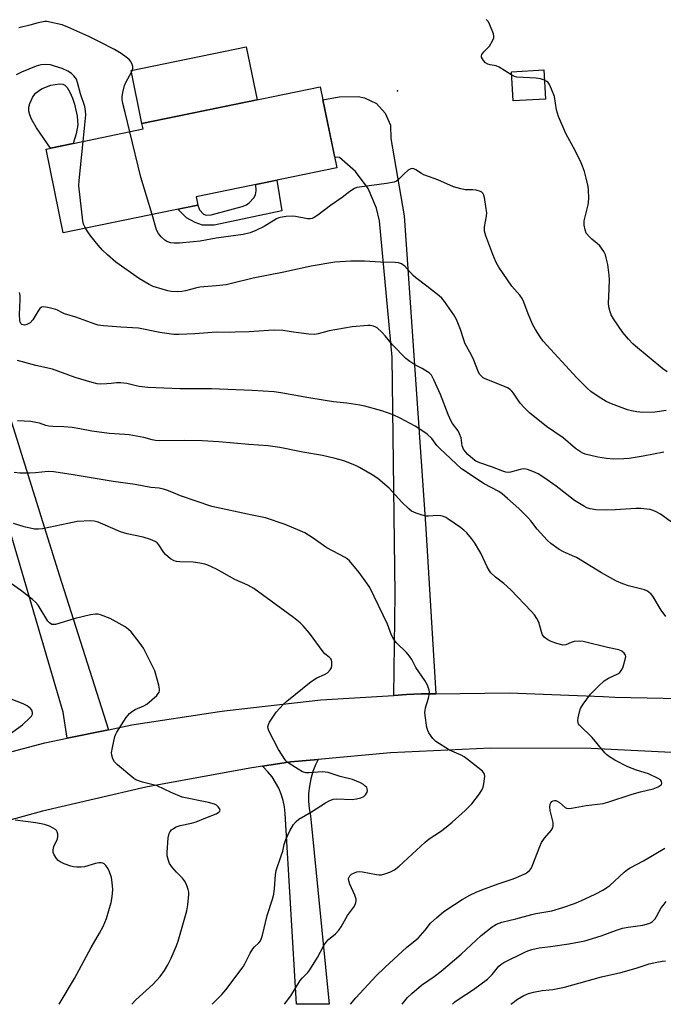
# Model space of a CAD drawing. Units: inches. Extents: x 1231766 to 1237766, y 525456 to 529456.
# Drawn here: x 1235642 to 1235858, y 525456 to 525787 of the extents above; entities that cross this region are included whole.
import ezdxf

# ---------------------------------------------------------------- set-up
doc = ezdxf.new("R2010")
doc.units = ezdxf.units.IN
doc.header["$MEASUREMENT"] = 0
for name, color, linetype in [('BLDG-Footprint', 5, 'Continuous'), ('CULTRL-Pad', 6, 'Continuous'), ('ELEV-Spot Elevation', 7, 'Continuous'), ('TRANS-Non Street Sidewalk', 7, 'Continuous'), ('TRANS-Road', 130, 'Continuous'), ('Undefined', 1, 'Continuous')]:
    doc.layers.add(name, color=color, linetype=linetype)

msp = doc.modelspace()

# ---------------------------------------------------------------- linework, layer by layer
at = {"layer": 'BLDG-Footprint'}
for points, elevation in [([(1235818.49, 525759.98), (1235807.64, 525759.34), (1235807.06, 525769.11), (1235817.91, 525769.75)], 412.19), ([(1235701.58, 525724.3), (1235656.4, 525714.99), (1235650.59, 525743.18), (1235683.22, 525749.91), (1235682.84, 525751.71), (1235742.79, 525764.06), (1235748.39, 525736.85), (1235701.01, 525727.09)], 432.89)]:
    msp.add_lwpolyline(points, close=True, dxfattribs=dict(at, elevation=elevation))
at = {"layer": 'CULTRL-Pad'}
for points in [[(1235721.58, 525759.69), (1235682.84, 525751.71), (1235679.16, 525769.57), (1235717.9, 525777.55)], [(1235659.68, 525745.06), (1235652.05, 525743.48), (1235647.35, 525750.35), (1235645.67, 525753.25), (1235645.13, 525754.61), (1235644.83, 525755.92), (1235644.81, 525757.2), (1235645.12, 525758.45), (1235646.04, 525760.49), (1235647, 525761.97), (1235649.01, 525763.37), (1235652.24, 525764.63), (1235655.07, 525765.07), (1235656.22, 525764.92), (1235656.87, 525764.62), (1235657.66, 525763.82), (1235658.59, 525762.32), (1235659.54, 525760.21), (1235660.18, 525758.28), (1235661.08, 525754.26), (1235661.33, 525751.35), (1235660.73, 525748.26)]]:
    msp.add_lwpolyline(points, close=True, dxfattribs=at)
at = {"layer": 'ELEV-Spot Elevation'}
msp.add_point((1235768.8, 525762.68, 410.89), dxfattribs=at)
at = {"layer": 'TRANS-Non Street Sidewalk'}
msp.add_lwpolyline([(1235729.89, 525722.39), (1235707.13, 525717.54), (1235703.24, 525717.59), (1235700.7, 525718.48), (1235697.81, 525720.09), (1235694.9, 525722.92), (1235701.58, 525724.3), (1235702.18, 525722.71), (1235703.51, 525721.27), (1235704.47, 525720.95), (1235706.05, 525721.01), (1235710.7, 525722.28), (1235716.47, 525723.85), (1235717.93, 525724.48), (1235718.86, 525725.11), (1235720.42, 525726.74), (1235721.04, 525727.77), (1235721.2, 525729.14), (1235721.09, 525731.22), (1235728.15, 525732.68)], close=True, dxfattribs=at)
at = {"layer": 'TRANS-Road'}
for points in [[(1235781.68, 525560.13), (1235779.2, 525560.14), (1235776.72, 525560.11), (1235774.24, 525560.03), (1235771.75, 525559.91), (1235767.52, 525559.61), (1235767.98, 525593.65), (1235766.9, 525673.25), (1235762.72, 525719.08), (1235761.72, 525723.36), (1235758.87, 525729.88), (1235754.66, 525735.62), (1235749.3, 525740.3), (1235747.65, 525740.47), (1235743.69, 525759.7), (1235749.18, 525760.73), (1235755.48, 525760.86), (1235757.7, 525760.42), (1235761.64, 525758.45), (1235764.65, 525755.22), (1235766.34, 525751.14), (1235766.51, 525746.74), (1235770.96, 525720.74), (1235778.26, 525615.61)], [(1235723.31, 525535.8), (1235732.72, 525537.23), (1235742.1, 525538.09), (1235741.21, 525536.31), (1235740.29, 525533.97), (1235739.59, 525531.56), (1235739.12, 525529.09), (1235738.87, 525526.59), (1235738.85, 525524.08), (1235739.06, 525521.58), (1235739.5, 525519.11), (1235745.8, 525455.8), (1235734.84, 525455.8), (1235730.99, 525519.94), (1235730.74, 525522.12), (1235730.3, 525524.28), (1235729.65, 525526.38), (1235728.8, 525528.41), (1235727.77, 525530.35), (1235726.57, 525532.19), (1235725.19, 525533.91), (1235723.67, 525535.5)]]:
    msp.add_lwpolyline(points, close=True, dxfattribs=at)
for points in [[(1235628.4, 525684.8), (1235654.96, 525600.11), (1235671.54, 525548.06), (1235657.71, 525545.18), (1235656.38, 525553.94), (1235629.47, 525645.21)], [(1235621.4, 525536.01), (1235650.22, 525543.62), (1235657.71, 525545.18), (1235671.54, 525548.06), (1235679.41, 525549.7), (1235708.88, 525554.22), (1235711.45, 525554.54), (1235742.94, 525558.08), (1235767.52, 525559.61), (1235771.75, 525559.91), (1235774.24, 525560.03), (1235776.72, 525560.11), (1235779.2, 525560.14), (1235781.68, 525560.13), (1235806.25, 525560.44), (1235837.92, 525559.25), (1235841.83, 525558.99), (1235917.8, 525557.41)], [(1235867.6, 525540.1), (1235833.87, 525541.75), (1235800.09, 525541.82), (1235766.35, 525540.31), (1235742.1, 525538.09), (1235732.72, 525537.23), (1235723.31, 525535.8), (1235719.11, 525535.16), (1235684.09, 525528.73), (1235649.39, 525520.75), (1235615.07, 525511.24)]]:
    msp.add_lwpolyline(points, dxfattribs=at)
at = {"layer": 'Undefined'}
for points, elevation in [([(1235807.13, 525767.97), (1235802.92, 525770.68), (1235801.87, 525771.11), (1235799.86, 525771.43), (1235799.07, 525771.68), (1235798.38, 525772.09), (1235797.66, 525772.9), (1235797.03, 525774.04), (1235796.95, 525774.5), (1235797.08, 525774.97), (1235797.72, 525775.87), (1235798.91, 525776.9), (1235799.64, 525777.78), (1235800.7, 525779.52), (1235801.11, 525780.54), (1235801.16, 525781.07), (1235800.99, 525781.88), (1235799.84, 525784.86), (1235799.31, 525785.86), (1235798.5, 525786.65)], 412), ([(1235678.77, 525748.99), (1235677.18, 525755.5), (1235676.37, 525758.43), (1235676.16, 525759.83), (1235676.2, 525760.71), (1235676.43, 525762.17), (1235676.97, 525764.49), (1235677.45, 525765.57), (1235679.42, 525769.25), (1235679.77, 525770.27), (1235679.78, 525770.95), (1235679.53, 525771.7), (1235679.01, 525772.66), (1235678.48, 525773.31), (1235677.58, 525774.08), (1235675.89, 525775.32), (1235673.66, 525776.65), (1235668.53, 525779.23), (1235664.94, 525780.93), (1235657.97, 525784.13), (1235656.05, 525784.88), (1235651.83, 525785.85), (1235650.98, 525785.97), (1235650.14, 525785.97), (1235647.91, 525785.61), (1235645.17, 525784.77), (1235641.4, 525783.9)], 410), ([(1235663.04, 525745.75), (1235663.92, 525754.63), (1235663.88, 525756.06), (1235663.61, 525757.44), (1235662.12, 525761.74), (1235661.2, 525765.57), (1235660.78, 525766.62), (1235659.95, 525767.76), (1235659.12, 525768.53), (1235657.87, 525769.3), (1235656.02, 525770.21), (1235653.49, 525771.07), (1235652.06, 525771.45), (1235650.3, 525771.59), (1235648.83, 525771.52), (1235647.3, 525771.05), (1235642.32, 525769), (1235640.5, 525768.14)], 408), ([(1235818.12, 525766.29), (1235816.77, 525766.71), (1235815.32, 525767.02), (1235808.87, 525767.37), (1235808.09, 525767.55), (1235807.13, 525767.97)], 412), ([(1235859.35, 525668.3), (1235857.93, 525669.34), (1235848.74, 525676.95), (1235847.89, 525677.73), (1235846.45, 525679.26), (1235844.51, 525681.53), (1235841.31, 525686.17), (1235840.58, 525687.44), (1235840.21, 525688.52), (1235839.81, 525690.2), (1235839.65, 525691.33), (1235839.91, 525696.06), (1235839.97, 525699.31), (1235839.91, 525700.77), (1235839.42, 525704.43), (1235838.94, 525706.62), (1235838.62, 525707.68), (1235838.1, 525708.7), (1235836.73, 525710.62), (1235835.92, 525711.44), (1235834.11, 525712.84), (1235833.28, 525713.62), (1235832.22, 525714.96), (1235831.79, 525715.97), (1235831.53, 525717.63), (1235831.53, 525719.02), (1235831.93, 525720.89), (1235832.88, 525724.4), (1235833.01, 525725.24), (1235833.03, 525726.72), (1235832.94, 525729.39), (1235832.81, 525730.56), (1235832.2, 525733.38), (1235831.59, 525735.59), (1235830.94, 525737.46), (1235830.48, 525738.52), (1235828.57, 525742.44), (1235825.39, 525748.44), (1235822.92, 525754.11), (1235822.52, 525755.21), (1235822.25, 525756.3), (1235821.48, 525760.78), (1235820.53, 525763.25), (1235819.8, 525764.83), (1235819.34, 525765.53), (1235818.94, 525765.89), (1235818.12, 525766.29)], 412), ([(1235686.26, 525721.14), (1235682.5, 525733.68), (1235678.77, 525748.99)], 410), ([(1235663.87, 525716.53), (1235663.18, 525717.94), (1235662.93, 525719.08), (1235661.64, 525730.79), (1235661.71, 525732.58), (1235663.04, 525745.75)], 408), ([(1235859.02, 525655.3), (1235855.31, 525654.78), (1235851.23, 525654.7), (1235849.19, 525654.83), (1235847.45, 525655.17), (1235846.02, 525655.57), (1235840.73, 525657.53), (1235838.9, 525658.34), (1235836.18, 525660.04), (1235833.78, 525661.69), (1235832.5, 525662.85), (1235829, 525666.3), (1235817.74, 525678.63), (1235816.68, 525680.03), (1235815.09, 525682.5), (1235814.28, 525684.06), (1235812.62, 525687.82), (1235811.25, 525691.69), (1235810.67, 525692.95), (1235809.89, 525694.08), (1235807.21, 525697.14), (1235802.78, 525703.48), (1235801.86, 525705), (1235800.75, 525707.71), (1235798.39, 525714.06), (1235798.01, 525715.63), (1235797.98, 525716.98), (1235798.66, 525720.61), (1235798.74, 525721.69), (1235798.6, 525723.12), (1235798.01, 525726.84), (1235797.82, 525727.65), (1235797.47, 525728.33), (1235797.08, 525728.65), (1235796.6, 525728.9), (1235795.23, 525729.33), (1235794.12, 525729.48), (1235792.53, 525729.42), (1235791.46, 525729.49), (1235790.05, 525729.79), (1235787.54, 525730.51), (1235782.33, 525732.81), (1235777.64, 525734.56), (1235776.86, 525734.95), (1235774.92, 525736.23), (1235774.18, 525736.53), (1235773.69, 525736.58), (1235773.2, 525736.52), (1235772.29, 525736.04), (1235770.82, 525734.78), (1235768.94, 525732.79), (1235768.36, 525732.37), (1235767.63, 525732.05), (1235765.07, 525731.55), (1235755.97, 525730.39), (1235755.11, 525730.22), (1235754.31, 525729.95), (1235752.68, 525728.94), (1235750.15, 525726.94), (1235746.2, 525724.24), (1235741.93, 525720.98), (1235740.76, 525720.21), (1235740.03, 525719.85), (1235739.36, 525719.71), (1235738.52, 525719.75), (1235734.49, 525720.49), (1235733.33, 525720.62), (1235731.33, 525720.5), (1235729.35, 525720.21), (1235728.81, 525720.06), (1235728.04, 525719.71), (1235723.89, 525717.17), (1235721.09, 525715.75), (1235719.24, 525715.03), (1235716.84, 525714.47), (1235707.79, 525713.23), (1235702.37, 525712.27), (1235700.1, 525711.96), (1235695.44, 525711.52), (1235693.69, 525711.53), (1235692.54, 525711.69), (1235691.18, 525712.11), (1235690.48, 525712.54), (1235689.27, 525713.69), (1235688.39, 525714.76), (1235687.78, 525716.06), (1235686.26, 525721.14)], 410), ([(1235858.27, 525641.27), (1235851.36, 525639.98), (1235846.64, 525639.23), (1235844.88, 525639.07), (1235841.39, 525638.98), (1235839.03, 525639.18), (1235836.11, 525639.69), (1235831.87, 525640.7), (1235831.05, 525641), (1235830.27, 525641.41), (1235828.55, 525642.55), (1235824.48, 525646.16), (1235818.86, 525649.95), (1235813.15, 525654.52), (1235811.31, 525656.33), (1235809.95, 525657.8), (1235807.74, 525661.14), (1235807.23, 525661.79), (1235806.63, 525662.33), (1235805.68, 525662.88), (1235804.16, 525663.58), (1235798.23, 525665.91), (1235797.5, 525666.33), (1235796.93, 525666.85), (1235796.44, 525667.46), (1235796.02, 525668.16), (1235794.15, 525672.83), (1235793.09, 525674.91), (1235791.41, 525677.92), (1235790.99, 525679.01), (1235789.89, 525682.54), (1235788.53, 525685.95), (1235787.65, 525687.43), (1235784.5, 525691.96), (1235783.62, 525693.11), (1235782.78, 525693.9), (1235778.55, 525697.05), (1235774.9, 525699.89), (1235774.06, 525700.71), (1235771.26, 525703.78), (1235770.59, 525704.31), (1235770.1, 525704.56), (1235769.04, 525704.89), (1235767.92, 525705.09), (1235763.06, 525705.19), (1235757.63, 525705.55), (1235753.05, 525705.49), (1235747.67, 525705.2), (1235739.7, 525703.81), (1235730.51, 525701.77), (1235720.25, 525699.78), (1235712.97, 525697.98), (1235711.11, 525697.6), (1235707.74, 525697.17), (1235702.27, 525696.73), (1235700.84, 525696.43), (1235697.5, 525695.49), (1235696.27, 525695.25), (1235694.91, 525695.19), (1235692.65, 525695.29), (1235691.53, 525695.49), (1235689.6, 525696.06), (1235686.59, 525697.04), (1235685.27, 525697.64), (1235681.98, 525699.6), (1235674.1, 525705.19), (1235671.2, 525707.58), (1235669.55, 525709.15), (1235668.06, 525710.88), (1235665.68, 525713.92), (1235664.61, 525715.34), (1235663.87, 525716.53)], 408), ([(1235861.67, 525617.23), (1235857.16, 525620.46), (1235855.93, 525621.18), (1235854.68, 525621.72), (1235853.64, 525622.05), (1235852.53, 525622.22), (1235850.56, 525622.36), (1235848.86, 525622.37), (1235842.06, 525621.96), (1235838.93, 525621.88), (1235835.38, 525621.93), (1235833.46, 525622.3), (1235832.41, 525622.64), (1235831.65, 525623.01), (1235828.24, 525625.05), (1235822.04, 525629.87), (1235817.94, 525632.82), (1235816.04, 525634.03), (1235814.28, 525634.86), (1235812.43, 525635.54), (1235811.89, 525635.66), (1235811.11, 525635.7), (1235810.02, 525635.54), (1235806.71, 525634.63), (1235805.92, 525634.54), (1235805.18, 525634.59), (1235804.1, 525634.91), (1235800.65, 525636.29), (1235796.43, 525637.7), (1235795.11, 525638.28), (1235794.03, 525639.03), (1235792.35, 525640.57), (1235791.58, 525641.39), (1235790.96, 525642.36), (1235790.53, 525643.44), (1235790.1, 525646.1), (1235789.63, 525647.44), (1235789.09, 525648.44), (1235787.19, 525650.91), (1235786.64, 525651.92), (1235785.74, 525654.01), (1235783.2, 525660.65), (1235780.96, 525665.67), (1235780.12, 525667.2), (1235779.52, 525667.81), (1235778.82, 525668.32), (1235777.04, 525669.38), (1235774.59, 525670.62), (1235772.92, 525671.75), (1235771.54, 525672.81), (1235767.01, 525677.43), (1235764.6, 525680.42), (1235763.6, 525681.48), (1235761.88, 525683.04), (1235761.41, 525683.34), (1235760.66, 525683.63), (1235759.61, 525683.83), (1235758.75, 525683.87), (1235753.47, 525683.42), (1235745.81, 525682.05), (1235742.09, 525681.05), (1235740.94, 525680.9), (1235738.92, 525681.01), (1235733.77, 525681.64), (1235730.2, 525682.19), (1235727.39, 525682.27), (1235725.39, 525682.23), (1235718.86, 525681.8), (1235714.12, 525681.59), (1235712.11, 525681.55), (1235707.84, 525681.64), (1235700.59, 525681.08), (1235695.24, 525680.87), (1235693.52, 525680.88), (1235688.87, 525681.54), (1235681.66, 525682.98), (1235675.68, 525683.27), (1235669.87, 525683.76), (1235668.15, 525684), (1235666.79, 525684.41), (1235660.61, 525686.65), (1235656.83, 525687.77), (1235656.09, 525688.09), (1235654.44, 525689.07), (1235653.9, 525689.29), (1235651.59, 525689.86), (1235649.86, 525690.13), (1235649.11, 525690.03), (1235648.52, 525689.55), (1235647.86, 525688.62), (1235646.12, 525685.82), (1235645.26, 525684.83), (1235644.82, 525684.54), (1235644.09, 525684.22), (1235643.36, 525684.03), (1235642.9, 525684.05), (1235642.44, 525684.26), (1235642.16, 525684.56), (1235641.89, 525685.07), (1235641.77, 525685.58), (1235641.69, 525687.52), (1235641.94, 525692.49), (1235641.92, 525693.93), (1235641.83, 525694.47), (1235641.62, 525694.99)], 406), ([(1235858.91, 525586.07), (1235857.4, 525588.2), (1235854.61, 525592.97), (1235854.07, 525593.62), (1235853.24, 525594.33), (1235852.56, 525594.77), (1235851.83, 525595.09), (1235846.44, 525596.4), (1235844.52, 525597.08), (1235842.36, 525597.96), (1235837.29, 525600.82), (1235828.9, 525605.89), (1235827.62, 525606.52), (1235824.54, 525607.78), (1235823.11, 525608.6), (1235820.32, 525610.67), (1235819.02, 525611.8), (1235815.7, 525615.44), (1235813.57, 525618.21), (1235812.56, 525619.38), (1235809.54, 525622.37), (1235805.69, 525625.8), (1235803.95, 525627.27), (1235802.83, 525628.09), (1235797.86, 525630.69), (1235790.27, 525635.7), (1235782.92, 525642.58), (1235782.01, 525643.6), (1235780.31, 525645.95), (1235778.67, 525647.4), (1235777.31, 525648.37), (1235774.65, 525650.01), (1235769.62, 525652.77), (1235767.26, 525653.81), (1235763.47, 525655.2), (1235757.79, 525656.74), (1235756.07, 525657.13), (1235751.7, 525657.79), (1235747.22, 525658.27), (1235743.79, 525658.77), (1235738.99, 525659.54), (1235729.51, 525661.29), (1235727.32, 525661.62), (1235719.85, 525662.04), (1235706.26, 525662.56), (1235695.6, 525662.62), (1235684.8, 525663.01), (1235681.86, 525663.4), (1235680.42, 525663.71), (1235677.74, 525664.43), (1235675.72, 525664.67), (1235674.26, 525664.66), (1235672.43, 525664.38), (1235670.98, 525664.27), (1235668.93, 525664.22), (1235667.77, 525664.29), (1235666.05, 525664.7), (1235660.38, 525666.42), (1235652.8, 525669.16), (1235647.15, 525670.49), (1235640.99, 525672.11)], 404), ([(1235752.95, 525455.8), (1235754.75, 525457.92), (1235761.56, 525465.37), (1235764.44, 525468.2), (1235771.84, 525475.04), (1235775.64, 525478.06), (1235778.03, 525480.67), (1235779.81, 525483.01), (1235781.94, 525484.97), (1235784.16, 525486.84), (1235785.34, 525487.69), (1235790.54, 525490.99), (1235793.09, 525492.44), (1235795.19, 525493.46), (1235797.08, 525494.22), (1235802.56, 525496.26), (1235806.93, 525497.68), (1235808.57, 525498.3), (1235811.77, 525499.77), (1235812.49, 525500.25), (1235813.14, 525500.8), (1235813.67, 525501.46), (1235814.06, 525502.23), (1235816.62, 525508.83), (1235817.21, 525510.18), (1235818.18, 525511.58), (1235820.41, 525514.15), (1235820.94, 525515.07), (1235821.08, 525515.85), (1235821.06, 525516.94), (1235820.07, 525520.89), (1235819.93, 525522.02), (1235820.11, 525523.07), (1235820.32, 525523.54), (1235820.64, 525523.92), (1235821.06, 525524.19), (1235821.53, 525524.29), (1235822, 525524.25), (1235822.46, 525524.09), (1235823.16, 525523.63), (1235825.09, 525521.95), (1235825.56, 525521.72), (1235826.09, 525521.63), (1235827.22, 525521.72), (1235832.17, 525522.58), (1235837.89, 525523.27), (1235839.51, 525523.68), (1235847.67, 525526.4), (1235850.49, 525527.21), (1235854.75, 525528.23), (1235856.43, 525528.91), (1235857.34, 525529.5), (1235857.49, 525529.69), (1235857.62, 525530.08), (1235857.55, 525530.71), (1235857.11, 525531.27), (1235856.4, 525531.72), (1235853.12, 525533.19), (1235849.1, 525534.42), (1235846.2, 525535.55), (1235841.78, 525537.84), (1235839.65, 525539.14), (1235839.01, 525539.68), (1235838.42, 525540.31), (1235834.17, 525545.49), (1235829.96, 525549.55), (1235829.64, 525549.99), (1235829.46, 525550.42), (1235829.39, 525551.2), (1235829.49, 525552.05), (1235829.95, 525554.06), (1235830.32, 525555.17), (1235831.21, 525556.68), (1235833.62, 525560.03), (1235836.32, 525562.72), (1235838.26, 525564.49), (1235839.67, 525565.36), (1235842.82, 525566.83), (1235843.44, 525567.33), (1235843.96, 525567.93), (1235844.25, 525568.4), (1235844.58, 525569.22), (1235845.4, 525572.08), (1235845.46, 525572.63), (1235845.4, 525573.13), (1235845, 525573.76), (1235844.16, 525574.44), (1235843.12, 525574.9), (1235839.3, 525575.73), (1235831.16, 525577.72), (1235829.77, 525577.83), (1235828.14, 525577.7), (1235827.09, 525577.42), (1235825.32, 525576.62), (1235824.33, 525576.52), (1235823.5, 525576.65), (1235822.36, 525577), (1235820.38, 525577.72), (1235819.33, 525578.23), (1235818.03, 525579.2), (1235817.47, 525579.95), (1235817.12, 525580.92), (1235816.25, 525584.16), (1235815.62, 525585.43), (1235814.84, 525586.62), (1235813.7, 525587.93), (1235806.89, 525595.11), (1235804.53, 525597.14), (1235801.74, 525599.27), (1235800.15, 525600.79), (1235799.64, 525601.5), (1235798.91, 525602.78), (1235796.78, 525607.36), (1235794.68, 525610.95), (1235793.6, 525612.36), (1235792.07, 525614.17), (1235791.08, 525615.11), (1235789.97, 525615.97), (1235785.68, 525618.93), (1235784.94, 525619.37), (1235784.17, 525619.7), (1235783.37, 525619.88), (1235782.28, 525619.99), (1235779.22, 525619.79), (1235778.39, 525619.84), (1235777, 525620.2), (1235775.07, 525620.84), (1235773.49, 525621.53), (1235772.56, 525622.23), (1235770.2, 525624.49), (1235765.93, 525629.18), (1235762.11, 525632.43), (1235760.19, 525633.73), (1235755.93, 525636.17), (1235754.39, 525636.95), (1235750.73, 525638.41), (1235747.81, 525639.21), (1235743.55, 525640.18), (1235736.87, 525641.31), (1235729.14, 525642.91), (1235725.22, 525643.45), (1235718.77, 525643.91), (1235708.69, 525644.78), (1235703.13, 525645.08), (1235697.06, 525645.27), (1235688.75, 525645.18), (1235687.34, 525645.23), (1235686.28, 525645.42), (1235683.45, 525646.28), (1235678.58, 525647.15), (1235677.13, 525647.29), (1235671.84, 525647.55), (1235665.98, 525648.34), (1235661.9, 525649.18), (1235659.33, 525649.56), (1235656.59, 525649.85), (1235652.89, 525649.98), (1235651.54, 525650.1), (1235650.49, 525650.33), (1235648.35, 525651.04), (1235646.61, 525651.44), (1235645.44, 525651.58), (1235641.02, 525651.8)], 402), ([(1235730.72, 525455.81), (1235732.89, 525458.62), (1235736.04, 525463.81), (1235736.78, 525464.66), (1235738.58, 525466.46), (1235739.28, 525467.34), (1235741.8, 525471.52), (1235743.99, 525475.53), (1235744.73, 525476.73), (1235745.5, 525477.54), (1235747.92, 525479.5), (1235749.07, 525480.68), (1235749.85, 525481.85), (1235751.95, 525485.6), (1235754.26, 525488.81), (1235754.76, 525490.06), (1235754.86, 525490.57), (1235754.84, 525491.1), (1235754.43, 525492.42), (1235752.75, 525496.18), (1235752.36, 525497.27), (1235752.31, 525498.07), (1235752.46, 525498.57), (1235752.73, 525499.01), (1235753.33, 525499.51), (1235754.31, 525500.03), (1235755.08, 525500.32), (1235755.88, 525500.44), (1235756.98, 525500.32), (1235761.72, 525499.37), (1235762.55, 525499.28), (1235763.39, 525499.31), (1235764.52, 525499.6), (1235766.2, 525500.2), (1235767.72, 525500.96), (1235769.25, 525502.18), (1235778.01, 525510.32), (1235779.4, 525511.4), (1235783.21, 525513.87), (1235785.12, 525515.3), (1235787.16, 525517), (1235791.46, 525520.92), (1235792.94, 525522.32), (1235793.72, 525523.21), (1235796.28, 525526.5), (1235797.22, 525527.99), (1235797.49, 525528.79), (1235797.73, 525529.9), (1235798.01, 525531.6), (1235798.07, 525532.43), (1235798.02, 525532.96), (1235797.86, 525533.38), (1235797.3, 525534.17), (1235792.1, 525538.32), (1235791.14, 525538.98), (1235790.14, 525539.53), (1235786.28, 525541.23), (1235781.61, 525544.14), (1235780.57, 525545.1), (1235779.28, 525546.99), (1235778.91, 525547.75), (1235778.63, 525548.85), (1235778.07, 525552.84), (1235777.98, 525553.98), (1235777.99, 525554.54), (1235778.15, 525555.37), (1235779.17, 525558.64), (1235779.52, 525560.26), (1235779.53, 525560.79), (1235779.43, 525561.35), (1235778.79, 525563), (1235777.94, 525564.58), (1235774.93, 525569.02), (1235773.58, 525571.6), (1235772.83, 525572.76), (1235771.76, 525574.04), (1235768.42, 525577.25), (1235767.49, 525578.32), (1235766.72, 525579.88), (1235765.38, 525583.54), (1235759.41, 525595.81), (1235758.44, 525597.3), (1235755.85, 525600.92), (1235752.63, 525604.78), (1235751.82, 525605.5), (1235751.11, 525605.97), (1235744.94, 525609.21), (1235740.09, 525612.62), (1235737.61, 525614.16), (1235736.05, 525614.91), (1235731, 525617.02), (1235724.34, 525619.28), (1235719.92, 525620.1), (1235706.3, 525623.08), (1235695.79, 525626.68), (1235694.2, 525627.28), (1235691.2, 525628.58), (1235690.07, 525628.94), (1235688.6, 525629.22), (1235685.83, 525629.47), (1235680.6, 525630.51), (1235673.15, 525631.44), (1235659.76, 525633.75), (1235653.2, 525634.72), (1235651.31, 525634.79), (1235647, 525634.38), (1235644.99, 525634.28), (1235641.83, 525634.29), (1235639.84, 525634.51)], 400), ([(1235706.39, 525455.81), (1235709.64, 525459.07), (1235711, 525460.64), (1235716.82, 525468.42), (1235717.4, 525469.39), (1235719.17, 525472.98), (1235720.06, 525474.45), (1235720.64, 525475.1), (1235722.14, 525476.48), (1235722.65, 525477.14), (1235722.9, 525477.64), (1235723.32, 525478.98), (1235724.94, 525485.62), (1235726.75, 525491.17), (1235727.18, 525492.77), (1235727.42, 525494.73), (1235727.7, 525499.32), (1235727.96, 525500.72), (1235729.66, 525505.64), (1235730.15, 525507.31), (1235730.68, 525509.54), (1235731.22, 525511.19), (1235732.55, 525514.04), (1235733.79, 525516.26), (1235734.69, 525517.27), (1235735.56, 525517.96), (1235739.81, 525520.42), (1235744.49, 525523.49), (1235745.76, 525524.22), (1235747.12, 525524.7), (1235748.25, 525524.88), (1235753.5, 525524.67), (1235754.96, 525524.82), (1235756.38, 525525.21), (1235757.42, 525525.67), (1235758.02, 525526.21), (1235758.55, 525527.11), (1235758.67, 525527.59), (1235758.6, 525528.22), (1235758.4, 525528.61), (1235757.9, 525529.15), (1235757.28, 525529.61), (1235756.25, 525530.17), (1235753.57, 525531.34), (1235749.51, 525532.36), (1235745.42, 525533.71), (1235743.44, 525533.88), (1235739.06, 525533.52), (1235737.92, 525533.53), (1235736.84, 525533.89), (1235735.31, 525534.8), (1235732.28, 525536.75), (1235731.59, 525537.31), (1235731.02, 525537.97), (1235728.73, 525541.42), (1235725.47, 525547.67), (1235725.23, 525548.47), (1235725.2, 525549.01), (1235725.34, 525549.8), (1235725.68, 525550.56), (1235727.92, 525553.91), (1235730.43, 525556.7), (1235731.5, 525557.67), (1235739.67, 525564.27), (1235741.6, 525565.45), (1235744.21, 525566.62), (1235745.17, 525567.22), (1235746.16, 525568.19), (1235746.53, 525568.89), (1235746.66, 525569.66), (1235746.67, 525570.73), (1235746.52, 525571.49), (1235746.31, 525571.92), (1235745.82, 525572.46), (1235744.35, 525573.6), (1235743.75, 525574.19), (1235739.12, 525580.54), (1235737.04, 525582.94), (1235736.01, 525583.95), (1235733.74, 525585.74), (1235720.49, 525595.5), (1235718.47, 525596.61), (1235714.07, 525598.57), (1235707.9, 525602.03), (1235705.02, 525603.34), (1235703.93, 525603.66), (1235702.25, 525604.03), (1235700, 525604.34), (1235695.55, 525604.46), (1235694.44, 525604.61), (1235693.66, 525604.83), (1235692.46, 525605.52), (1235690.73, 525606.95), (1235690.2, 525607.61), (1235688.52, 525610.23), (1235687.95, 525610.83), (1235687.26, 525611.29), (1235685.71, 525611.93), (1235683.29, 525612.75), (1235677.81, 525613.89), (1235675.58, 525614.5), (1235669.73, 525617.16), (1235668.11, 525617.77), (1235666.73, 525618.15), (1235665.62, 525618.28), (1235661.07, 525617.97), (1235657.94, 525617.39), (1235649.39, 525615.56), (1235648.03, 525615.42), (1235646.69, 525615.49), (1235643.27, 525616.22), (1235639.62, 525617.31)], 398), ([(1235679.47, 525455.81), (1235680.83, 525457.25), (1235686.62, 525462.58), (1235689, 525465.19), (1235690.46, 525467.16), (1235691.57, 525469.08), (1235692.64, 525471.25), (1235694.29, 525475.17), (1235694.99, 525477.05), (1235697.89, 525487.26), (1235698.23, 525489.25), (1235698.59, 525492.69), (1235698.57, 525493.53), (1235698.38, 525494.37), (1235697.79, 525496.02), (1235697.18, 525497.34), (1235696.48, 525498.22), (1235694.44, 525500.21), (1235692.93, 525501.95), (1235692.12, 525503.11), (1235691.73, 525504.11), (1235691.36, 525505.69), (1235691.32, 525506.83), (1235691.69, 525511.79), (1235691.97, 525513.19), (1235692.33, 525513.85), (1235692.81, 525514.44), (1235693.41, 525514.92), (1235694.34, 525515.41), (1235695.66, 525515.86), (1235699.47, 525516.61), (1235701.11, 525517.07), (1235704.28, 525518.48), (1235707.83, 525519.79), (1235708.67, 525520.34), (1235708.97, 525520.68), (1235709.12, 525521.04), (1235708.94, 525521.62), (1235708.49, 525522.2), (1235707.9, 525522.72), (1235707.17, 525523.1), (1235705.2, 525523.61), (1235696.39, 525525.42), (1235692.69, 525526.93), (1235687.91, 525529.18), (1235683.05, 525530.49), (1235680.82, 525531.25), (1235680.07, 525531.69), (1235679.38, 525532.22), (1235674.65, 525536.26), (1235673.64, 525537.31), (1235673.1, 525538.24), (1235672.66, 525539.51), (1235672.62, 525540.33), (1235672.9, 525542.04), (1235673.73, 525545.73), (1235674.03, 525546.53), (1235674.44, 525547.29), (1235677.57, 525552.16), (1235678.63, 525553.5), (1235679.61, 525554.33), (1235680.53, 525554.81), (1235683.52, 525556.04), (1235684.5, 525556.65), (1235687.79, 525559.58), (1235688.33, 525560.22), (1235688.58, 525560.68), (1235688.71, 525561.15), (1235688.74, 525561.67), (1235688.48, 525563.07), (1235687.11, 525567.83), (1235686.3, 525569.69), (1235683.38, 525575.43), (1235682.21, 525577.08), (1235679.17, 525580.97), (1235678.34, 525581.78), (1235677.18, 525582.61), (1235675.21, 525583.76), (1235672.11, 525585.39), (1235668.91, 525586.68), (1235668.09, 525586.9), (1235667.26, 525586.93), (1235665.53, 525586.64), (1235660.36, 525585.47), (1235653.82, 525583.47), (1235653, 525583.37), (1235652.53, 525583.46), (1235651.75, 525583.94), (1235651.21, 525584.55), (1235647.92, 525589.89), (1235647.08, 525590.92), (1235646.08, 525591.87), (1235641.98, 525594.97), (1235630.63, 525602.89)], 396), ([(1235636.96, 525545.6), (1235642.63, 525549.71), (1235645.19, 525552), (1235645.68, 525552.62), (1235646, 525553.32), (1235646.06, 525553.82), (1235645.86, 525554.58), (1235645.41, 525555.24), (1235644.23, 525556.07), (1235642.9, 525556.73), (1235638.83, 525558.35)], 394), ([(1235655.03, 525455.81), (1235660.12, 525464.45), (1235665.79, 525474.88), (1235668.57, 525479.65), (1235669.77, 525481.96), (1235670.37, 525483.27), (1235670.86, 525484.64), (1235672.44, 525489.98), (1235672.84, 525491.93), (1235673.01, 525494.4), (1235672.84, 525496.73), (1235672.55, 525498.45), (1235671.96, 525500.36), (1235671.47, 525501.36), (1235670.7, 525502.46), (1235670.12, 525502.97), (1235669.66, 525503.19), (1235669.17, 525503.31), (1235668.34, 525503.31), (1235667.2, 525503.1), (1235663.49, 525502.02), (1235662.35, 525501.9), (1235660.91, 525501.88), (1235659.78, 525501.97), (1235658.92, 525502.2), (1235656.68, 525503.05), (1235655.33, 525503.66), (1235654.63, 525504.17), (1235654.06, 525504.83), (1235653.28, 525506.06), (1235652.99, 525506.84), (1235652.97, 525507.67), (1235653.2, 525508.81), (1235654.41, 525511.43), (1235654.6, 525512.23), (1235654.55, 525513.02), (1235654.35, 525513.78), (1235654.1, 525514.22), (1235653.72, 525514.58), (1235653.02, 525515.02), (1235651.72, 525515.63), (1235650.06, 525516.2), (1235647.13, 525516.75), (1235640.22, 525517.69)], 394), ([(1235770.27, 525455.8), (1235772.06, 525458.04), (1235773.51, 525459.42), (1235776.76, 525462.27), (1235781.03, 525465.16), (1235783.39, 525466.97), (1235790.16, 525472.68), (1235796.88, 525478.93), (1235800.56, 525481.85), (1235802.03, 525482.73), (1235803.87, 525483.4), (1235808.58, 525484.54), (1235813.86, 525486.02), (1235815.28, 525486.33), (1235820.62, 525487.21), (1235824.34, 525488.28), (1235828.21, 525489.67), (1235830.37, 525490.58), (1235835.17, 525492.76), (1235837.95, 525494.28), (1235839.16, 525495.04), (1235840.09, 525495.74), (1235844.92, 525500.19), (1235846.05, 525501.15), (1235846.95, 525501.7), (1235851.39, 525503.97), (1235858.67, 525508.29)], 404), ([(1235787.3, 525455.8), (1235787.38, 525455.91), (1235788.04, 525456.6), (1235789.19, 525457.46), (1235794.28, 525460.82), (1235799.02, 525464.25), (1235800.57, 525465.8), (1235802.85, 525468.6), (1235803.48, 525469.17), (1235804.45, 525469.83), (1235811.52, 525473.32), (1235812.56, 525473.76), (1235813.9, 525474.17), (1235816.33, 525474.72), (1235820.15, 525475.19), (1235826.34, 525476.11), (1235831.7, 525477.17), (1235837.21, 525478.78), (1235842.32, 525480.69), (1235844.38, 525481.33), (1235846.3, 525481.72), (1235851.25, 525482.44), (1235853.23, 525482.97), (1235853.77, 525483.21), (1235854.44, 525483.63), (1235855.39, 525484.54), (1235855.87, 525485.28), (1235857.37, 525488.17), (1235858.02, 525489.05), (1235859.12, 525490.31)], 406), ([(1235806.8, 525455.8), (1235807.18, 525456.08), (1235809.04, 525457.5), (1235811.22, 525458.81), (1235812.81, 525459.46), (1235814.48, 525459.92), (1235817.37, 525460.39), (1235820.93, 525460.82), (1235824.89, 525461.61), (1235837.35, 525464.99), (1235843.88, 525466.52), (1235849.01, 525467.97), (1235853.38, 525469.39), (1235855.97, 525469.99), (1235857.72, 525470.3), (1235858.88, 525470.4)], 408)]:
    msp.add_lwpolyline(points, dxfattribs=dict(at, elevation=elevation))

doc.saveas('drawing.dxf')
